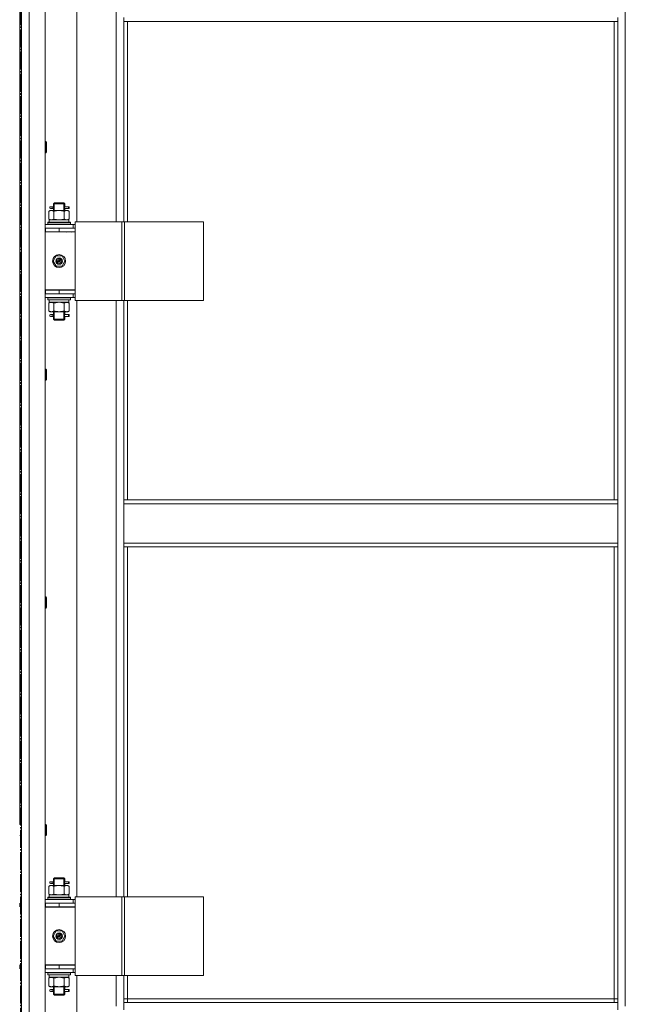
# Model space of a CAD drawing. Units: millimetres. Extents: x 0 to 45569, y -11 to 31500.
# Drawn here: x 5392 to 6038, y 21451 to 22502 of the extents above; entities that cross this region are included whole.
import ezdxf

# ---------------------------------------------------------------- set-up
doc = ezdxf.new("R2010")
doc.units = ezdxf.units.MM
doc.linetypes.add('K5LT_AXLED', pattern=[23.716667, 19.216667, -1.5, 1.5, -1.5])
doc.linetypes.add('K5LT_THIN', pattern=[0])
for name, color, linetype, true_color in [('OSI', 2, 'Continuous', 0xffff00), ('R', 1, 'Continuous', 0xff0000), ('WELDING', 7, 'Continuous', 0xffffff)]:
    doc.layers.add(name, color=color, linetype=linetype, true_color=true_color)

msp = doc.modelspace()

# ---------------------------------------------------------------- linework, layer by layer
at = {"layer": 'OSI', "color": 30, "linetype": 'K5LT_AXLED', "lineweight": 13, "true_color": 0xff8000}
msp.add_line((5393.2, 23724.5), (5393.2, 18718.5), dxfattribs=at)
at = {"layer": 'R', "color": 7, "linetype": 'K5LT_THIN', "lineweight": 13}
for p, q in [((5394.2, 21348.3), (5394.2, 23140.3)), ((5402.2, 23140.3), (5402.2, 21348.3)), ((5419.2, 23140.3), (5419.2, 21348.3)), ((6038.2, 23039.3), (6038.2, 21449.3)), ((5453.2, 22922.1), (5453.2, 22286.1)), ((5495.2, 22286.1), (5495.2, 22922.1)), ((5392.2, 22544.3), (5392.2, 21744.3)), ((5394.2, 22544.3), (5394.2, 21744.3)), ((5503.2, 22499.8), (5503.2, 22503.8)), ((6030.2, 22499.8), (5503.2, 22499.8)), ((5503.2, 22499.8), (5503.2, 22286.1)), ((5507.2, 22499.8), (5507.2, 22286.1)), ((6026.2, 21989.3), (6026.2, 22499.8)), ((6030.2, 22499.8), (6030.2, 22503.8)), ((6030.2, 21989.3), (6030.2, 22499.8)), ((5419.2, 22371.7), (5420.1, 22371.7)), ((5420.1, 22371.7), (5420.7, 22370.7)), ((5420.1, 22371.7), (5420.1, 22359.7)), ((5420.7, 22370.7), (5420.7, 22360.7)), ((5420.1, 22359.7), (5420.7, 22360.7)), ((5419.2, 22359.7), (5420.1, 22359.7)), ((5423.2, 22297.2), (5424.7, 22298.1)), ((5423.2, 22297.2), (5423.2, 22288.9)), ((5424.7, 22298.1), (5425.9, 22298.1)), ((5426.5, 22302.1), (5425.2, 22302.1)), ((5426.5, 22300.1), (5425.2, 22300.1)), ((5425.9, 22298.1), (5434.2, 22298.1)), ((5428.3, 22302.1), (5426.5, 22302.1)), ((5428.3, 22300.1), (5426.5, 22300.1)), ((5428.2, 22305.1), (5429.2, 22306.1)), ((5434.2, 22305.1), (5428.2, 22305.1)), ((5428.2, 22305.1), (5428.2, 22302.6)), ((5428.2, 22299.6), (5428.2, 22298.1)), ((5428.7, 22297.2), (5428.7, 22288.9)), ((5429.1, 22305.1), (5429.1, 22306)), ((5429.1, 22305.1), (5429.1, 22298.1)), ((5434.2, 22306.1), (5429.2, 22306.1)), ((5439.2, 22306.1), (5434.2, 22306.1)), ((5440.2, 22305.1), (5434.2, 22305.1)), ((5434.2, 22298.1), (5442.4, 22298.1)), ((5440.2, 22305.1), (5439.2, 22306.1)), ((5439.2, 22305.1), (5439.2, 22306)), ((5439.2, 22305.1), (5439.2, 22298.1)), ((5439.7, 22297.2), (5439.7, 22288.9)), ((5444.2, 22302.1), (5440.1, 22302.1)), ((5440.1, 22302.1), (5442, 22302.1)), ((5440.1, 22300.1), (5442, 22300.1)), ((5444.2, 22300.1), (5440.1, 22300.1)), ((5440.2, 22305.1), (5440.2, 22302.6)), ((5440.2, 22299.6), (5440.2, 22298.1)), ((5442.4, 22298.1), (5443.7, 22298.1)), ((5445.1, 22297.2), (5443.7, 22298.1)), ((5444.2, 22302.1), (5445, 22302.1)), ((5444.2, 22300.1), (5444.2, 22302.1)), ((5444.2, 22300.1), (5445, 22300.1)), ((5445, 22302.1), (5445, 22300.1)), ((5445.1, 22297.2), (5445.1, 22288.9)), ((5423.2, 22288.9), (5424.7, 22288.1)), ((5423.7, 22288.1), (5444.4, 22288.1)), ((5423.7, 22285.6), (5423.7, 22288.1)), ((5445.1, 22288.9), (5443.7, 22288.1)), ((5444.6, 22288.1), (5444.4, 22288.1)), ((5444.6, 22288.1), (5444.5, 22286.7)), ((5419.2, 22283.1), (5449.2, 22283.1)), ((5419.2, 22279.3), (5419.7, 22279.3)), ((5419.7, 22275.3), (5419.7, 22279.3)), ((5419.7, 22279.3), (5434.2, 22279.3)), ((5422.2, 22285.3), (5422.3, 22285.6)), ((5422.2, 22283.4), (5422.2, 22285.3)), ((5422.2, 22285.3), (5446.2, 22285.3)), ((5422.2, 22283.4), (5422.3, 22283.1)), ((5422.2, 22283.4), (5446.2, 22283.4)), ((5422.3, 22285.6), (5446, 22285.6)), ((5434.2, 22279.3), (5451.2, 22279.3)), ((5434.2, 22275.3), (5434.2, 22279.3)), ((5446.2, 22285.3), (5446, 22285.6)), ((5446.2, 22283.4), (5446, 22283.1)), ((5446.2, 22283.4), (5446.2, 22285.3)), ((5451.2, 22283.1), (5449.2, 22283.1)), ((5449.2, 22279.3), (5449.2, 22283.1)), ((5451.2, 22286.1), (5451.2, 22202.1)), ((5501.2, 22286.1), (5451.2, 22286.1)), ((5451.2, 22275.3), (5451.2, 22279.3)), ((5451.2, 22279.1), (5451.2, 22279.1)), ((5501.2, 22286.1), (5501.2, 22202.1)), ((5503.8, 22286.1), (5501.2, 22286.1)), ((5588.1, 22286.1), (5503.8, 22286.1)), ((5503.8, 22286.1), (5503.8, 22202.1)), ((5588.1, 22286.1), (5588.1, 22202.1)), ((5419.2, 22275.3), (5419.7, 22275.3)), ((5419.2, 22275.1), (5451.2, 22275.1)), ((5419.7, 22275.3), (5434.2, 22275.3)), ((5428.2, 22275.3), (5428.2, 22275.1)), ((5434.2, 22275.3), (5451.2, 22275.3)), ((5440.2, 22275.3), (5440.2, 22275.1)), ((5451.2, 22213.1), (5451.2, 22275.1)), ((5427.8, 22244.1), (5431, 22249.6)), ((5431, 22249.6), (5437.4, 22249.6)), ((5437.4, 22249.6), (5440.5, 22244.1)), ((5431, 22238.6), (5427.8, 22244.1)), ((5437.4, 22238.6), (5431, 22238.6)), ((5434.2, 22244.1), (5433.3, 22244.1)), ((5434.2, 22244.1), (5435.1, 22244.1)), ((5440.5, 22244.1), (5437.4, 22238.6)), ((5419.7, 22213.3), (5419.2, 22213.3)), ((5419.7, 22213.3), (5419.7, 22209.3)), ((5434.2, 22213.3), (5419.7, 22213.3)), ((5419.7, 22213.1), (5451.2, 22213.1)), ((5434.2, 22213.3), (5434.2, 22209.3)), ((5451.2, 22213.3), (5434.2, 22213.3)), ((5451.2, 22213.3), (5451.2, 22209.3)), ((5419.7, 22209.3), (5419.2, 22209.3)), ((5449.2, 22209.1), (5419.2, 22209.1)), ((5449.2, 22205.1), (5419.2, 22205.1)), ((5434.2, 22209.3), (5419.7, 22209.3)), ((5422.2, 22204.8), (5422.3, 22205.1)), ((5422.2, 22202.9), (5422.2, 22204.8)), ((5422.2, 22204.8), (5446.2, 22204.8)), ((5422.2, 22202.9), (5422.3, 22202.6)), ((5422.2, 22202.9), (5446.2, 22202.9)), ((5422.3, 22202.6), (5446, 22202.6)), ((5423.7, 22202.6), (5423.7, 22200.1)), ((5428.2, 22209.3), (5428.2, 22209.1)), ((5429.1, 22209.3), (5429.1, 22209.1)), ((5451.2, 22209.3), (5434.2, 22209.3)), ((5439.2, 22209.3), (5439.2, 22209.1)), ((5440.2, 22209.3), (5440.2, 22209.1)), ((5444.5, 22201.4), (5444.6, 22202.6)), ((5446.2, 22204.8), (5446, 22205.1)), ((5446.2, 22202.9), (5446, 22202.6)), ((5446.2, 22202.9), (5446.2, 22204.8)), ((5449.2, 22209.1), (5451.2, 22209.1)), ((5449.2, 22209.1), (5449.2, 22205.1)), ((5449.2, 22205.1), (5451.2, 22205.1)), ((5423.2, 22199.2), (5424.7, 22200.1)), ((5423.2, 22190.9), (5423.2, 22199.2)), ((5444.6, 22200.1), (5423.7, 22200.1)), ((5428.7, 22190.9), (5428.7, 22199.2)), ((5439.7, 22190.9), (5439.7, 22199.2)), ((5445.1, 22199.2), (5443.7, 22200.1)), ((5445.1, 22190.9), (5445.1, 22199.2)), ((5501.2, 22202.1), (5451.2, 22202.1)), ((5453.2, 22202.1), (5453.2, 21566.1)), ((5495.2, 21566.1), (5495.2, 22202.1)), ((5503.8, 22202.1), (5501.2, 22202.1)), ((5503.2, 22202.1), (5503.2, 21989.3)), ((5588.1, 22202.1), (5503.8, 22202.1)), ((5507.2, 22202.1), (5507.2, 21989.3)), ((5423.2, 22190.9), (5424.7, 22190.1)), ((5425.9, 22190.1), (5424.7, 22190.1)), ((5426.5, 22187.1), (5425.2, 22187.1)), ((5426.5, 22185.1), (5425.2, 22185.1)), ((5434.2, 22190.1), (5425.9, 22190.1)), ((5428.3, 22187.1), (5426.5, 22187.1)), ((5428.3, 22185.1), (5426.5, 22185.1)), ((5428.2, 22190.1), (5428.2, 22187.6)), ((5428.2, 22184.6), (5428.2, 22182.1)), ((5428.2, 22182.1), (5429.2, 22181.1)), ((5434.2, 22182.1), (5428.2, 22182.1)), ((5429.1, 22190.1), (5429.1, 22182.1)), ((5429.1, 22182.1), (5429.1, 22181.1)), ((5442.4, 22190.1), (5434.2, 22190.1)), ((5440.2, 22182.1), (5434.2, 22182.1)), ((5439.2, 22190.1), (5439.2, 22182.1)), ((5440.2, 22182.1), (5439.2, 22181.1)), ((5439.2, 22182.1), (5439.2, 22181.1)), ((5444.2, 22187.1), (5440.1, 22187.1)), ((5440.1, 22187.1), (5442, 22187.1)), ((5440.1, 22185.1), (5442, 22185.1)), ((5444.2, 22185.1), (5440.1, 22185.1)), ((5440.2, 22190.1), (5440.2, 22187.6)), ((5440.2, 22184.6), (5440.2, 22182.1)), ((5443.7, 22190.1), (5442.4, 22190.1)), ((5445.1, 22190.9), (5443.7, 22190.1)), ((5444.2, 22187.1), (5445, 22187.1)), ((5444.2, 22185.1), (5444.2, 22187.1)), ((5444.2, 22185.1), (5445, 22185.1)), ((5445, 22187.1), (5445, 22185.1)), ((5434.2, 22181.1), (5429.2, 22181.1)), ((5439.2, 22181.1), (5434.2, 22181.1)), ((5419.2, 22128.9), (5420.1, 22128.9)), ((5420.1, 22128.9), (5420.7, 22127.9)), ((5420.1, 22128.9), (5420.1, 22116.9)), ((5420.7, 22127.9), (5420.7, 22117.9)), ((5419.2, 22116.9), (5420.1, 22116.9)), ((5420.1, 22116.9), (5420.7, 22117.9)), ((6030.2, 21989.3), (5503.2, 21989.3)), ((5503.2, 21985.3), (5503.2, 21989.3)), ((6030.2, 21985.3), (5503.2, 21985.3)), ((5503.2, 21943.3), (5503.2, 21985.3)), ((6030.2, 21985.3), (6030.2, 21989.3)), ((6030.2, 21985.3), (6030.2, 21943.3)), ((6030.2, 21943.3), (5503.2, 21943.3)), ((5503.2, 21939.3), (5503.2, 21943.3)), ((6030.2, 21939.3), (6030.2, 21943.3)), ((6030.2, 21939.3), (5503.2, 21939.3)), ((5503.2, 21939.3), (5503.2, 21566.1)), ((5507.2, 21939.3), (5507.2, 21566.1)), ((6026.2, 21457.3), (6026.2, 21939.3)), ((6030.2, 21453.3), (6030.2, 21939.3)), ((5419.2, 21886), (5420.1, 21886)), ((5420.1, 21886), (5420.7, 21885)), ((5420.1, 21886), (5420.1, 21874)), ((5420.7, 21885), (5420.7, 21875)), ((5419.2, 21874), (5420.1, 21874)), ((5420.1, 21874), (5420.7, 21875)), ((5392.2, 21744.3), (5394.2, 21744.3)), ((5392.2, 21643.2), (5392.2, 21744.3)), ((5394.2, 21643.2), (5394.2, 21744.3)), ((5392.2, 21643.2), (5394.2, 21643.2)), ((5419.2, 21643.2), (5420.1, 21643.2)), ((5420.1, 21643.2), (5420.7, 21642.2)), ((5420.1, 21643.2), (5420.1, 21631.2)), ((5420.7, 21642.2), (5420.7, 21632.2)), ((5392.2, 21631.2), (5394.2, 21631.2)), ((5394.2, 21559.3), (5394.2, 21631.2)), ((5419.2, 21631.2), (5420.1, 21631.2)), ((5420.1, 21631.2), (5420.7, 21632.2)), ((5428.2, 21585.1), (5429.2, 21586.1)), ((5434.2, 21585.1), (5428.2, 21585.1)), ((5428.2, 21585.1), (5428.2, 21582.6)), ((5429.1, 21585.1), (5429.1, 21586)), ((5429.1, 21585.1), (5429.1, 21578.1)), ((5434.2, 21586.1), (5429.2, 21586.1)), ((5439.2, 21586.1), (5434.2, 21586.1)), ((5440.2, 21585.1), (5434.2, 21585.1)), ((5440.2, 21585.1), (5439.2, 21586.1)), ((5439.2, 21585.1), (5439.2, 21586)), ((5439.2, 21585.1), (5439.2, 21578.1)), ((5440.2, 21585.1), (5440.2, 21582.6)), ((5423.2, 21577.2), (5424.7, 21578.1)), ((5423.2, 21577.2), (5423.2, 21568.9)), ((5424.7, 21578.1), (5425.9, 21578.1)), ((5426.5, 21582.1), (5425.2, 21582.1)), ((5426.5, 21580.1), (5425.2, 21580.1)), ((5425.9, 21578.1), (5434.2, 21578.1)), ((5428.3, 21582.1), (5426.5, 21582.1)), ((5428.3, 21580.1), (5426.5, 21580.1)), ((5428.2, 21579.6), (5428.2, 21578.1)), ((5428.7, 21577.2), (5428.7, 21568.9)), ((5434.2, 21578.1), (5442.4, 21578.1)), ((5439.7, 21577.2), (5439.7, 21568.9)), ((5444.2, 21582.1), (5440.1, 21582.1)), ((5440.1, 21582.1), (5442, 21582.1)), ((5440.1, 21580.1), (5442, 21580.1)), ((5444.2, 21580.1), (5440.1, 21580.1)), ((5440.2, 21579.6), (5440.2, 21578.1)), ((5442.4, 21578.1), (5443.7, 21578.1)), ((5445.1, 21577.2), (5443.7, 21578.1)), ((5444.2, 21582.1), (5445, 21582.1)), ((5444.2, 21580.1), (5444.2, 21582.1)), ((5444.2, 21580.1), (5445, 21580.1)), ((5445, 21582.1), (5445, 21580.1)), ((5445.1, 21577.2), (5445.1, 21568.9)), ((5419.2, 21563.1), (5449.2, 21563.1)), ((5422.2, 21565.3), (5422.3, 21565.6)), ((5422.2, 21563.4), (5422.2, 21565.3)), ((5422.2, 21565.3), (5446.2, 21565.3)), ((5422.2, 21563.4), (5422.3, 21563.1)), ((5422.2, 21563.4), (5446.2, 21563.4)), ((5422.3, 21565.6), (5446, 21565.6)), ((5423.2, 21568.9), (5424.7, 21568.1)), ((5423.7, 21568.1), (5444.4, 21568.1)), ((5423.7, 21565.6), (5423.7, 21568.1)), ((5445.1, 21568.9), (5443.7, 21568.1)), ((5444.6, 21568.1), (5444.4, 21568.1)), ((5444.6, 21568.1), (5444.5, 21566.7)), ((5446.2, 21565.3), (5446, 21565.6)), ((5446.2, 21563.4), (5446, 21563.1)), ((5446.2, 21563.4), (5446.2, 21565.3)), ((5451.2, 21563.1), (5449.2, 21563.1)), ((5449.2, 21559.3), (5449.2, 21563.1)), ((5451.2, 21566.1), (5451.2, 21482.1)), ((5501.2, 21566.1), (5451.2, 21566.1)), ((5501.2, 21566.1), (5501.2, 21482.1)), ((5503.8, 21566.1), (5501.2, 21566.1)), ((5588.1, 21566.1), (5503.8, 21566.1)), ((5503.8, 21566.1), (5503.8, 21482.1)), ((5588.1, 21566.1), (5588.1, 21482.1)), ((5392.2, 21559.3), (5392.2, 21555.3)), ((5394.2, 21555.3), (5394.2, 21559.3)), ((5394.2, 21493.3), (5394.2, 21555.3)), ((5419.2, 21559.3), (5419.7, 21559.3)), ((5419.2, 21555.3), (5419.7, 21555.3)), ((5419.2, 21555.1), (5451.2, 21555.1)), ((5419.7, 21555.3), (5419.7, 21559.3)), ((5419.7, 21559.3), (5434.2, 21559.3)), ((5419.7, 21555.3), (5434.2, 21555.3)), ((5428.2, 21555.3), (5428.2, 21555.1)), ((5434.2, 21559.3), (5451.2, 21559.3)), ((5434.2, 21555.3), (5434.2, 21559.3)), ((5434.2, 21555.3), (5451.2, 21555.3)), ((5440.2, 21555.3), (5440.2, 21555.1)), ((5451.2, 21555.3), (5451.2, 21559.3)), ((5451.2, 21559.1), (5451.2, 21559.1)), ((5451.2, 21493.1), (5451.2, 21555.1)), ((5427.8, 21524.1), (5431, 21529.6)), ((5431, 21518.6), (5427.8, 21524.1)), ((5431, 21529.6), (5437.4, 21529.6)), ((5434.2, 21524.1), (5433.3, 21524.1)), ((5434.2, 21524.1), (5435.1, 21524.1)), ((5437.4, 21529.6), (5440.5, 21524.1)), ((5440.5, 21524.1), (5437.4, 21518.6)), ((5437.4, 21518.6), (5431, 21518.6)), ((5392.2, 21493.3), (5392.2, 21489.3)), ((5394.2, 21489.3), (5394.2, 21493.3)), ((5394.2, 21464.3), (5394.2, 21489.3)), ((5419.7, 21493.3), (5419.2, 21493.3)), ((5419.7, 21489.3), (5419.2, 21489.3)), ((5449.2, 21489.1), (5419.2, 21489.1)), ((5419.7, 21493.3), (5419.7, 21489.3)), ((5434.2, 21493.3), (5419.7, 21493.3)), ((5419.7, 21493.1), (5451.2, 21493.1)), ((5434.2, 21489.3), (5419.7, 21489.3)), ((5428.2, 21489.3), (5428.2, 21489.1)), ((5429.1, 21489.3), (5429.1, 21489.1)), ((5434.2, 21493.3), (5434.2, 21489.3)), ((5451.2, 21493.3), (5434.2, 21493.3)), ((5451.2, 21489.3), (5434.2, 21489.3)), ((5439.2, 21489.3), (5439.2, 21489.1)), ((5440.2, 21489.3), (5440.2, 21489.1)), ((5449.2, 21489.1), (5451.2, 21489.1)), ((5449.2, 21489.1), (5449.2, 21485.1)), ((5451.2, 21493.3), (5451.2, 21489.3)), ((5449.2, 21485.1), (5419.2, 21485.1)), ((5422.2, 21484.8), (5422.3, 21485.1)), ((5422.2, 21482.9), (5422.2, 21484.8)), ((5422.2, 21484.8), (5446.2, 21484.8)), ((5422.2, 21482.9), (5422.3, 21482.6)), ((5422.2, 21482.9), (5446.2, 21482.9)), ((5422.3, 21482.6), (5446, 21482.6)), ((5423.2, 21479.2), (5424.7, 21480.1)), ((5423.2, 21470.9), (5423.2, 21479.2)), ((5423.7, 21482.6), (5423.7, 21480.1)), ((5444.6, 21480.1), (5423.7, 21480.1)), ((5428.7, 21470.9), (5428.7, 21479.2)), ((5439.7, 21470.9), (5439.7, 21479.2)), ((5445.1, 21479.2), (5443.7, 21480.1)), ((5444.5, 21481.4), (5444.6, 21482.6)), ((5445.1, 21470.9), (5445.1, 21479.2)), ((5446.2, 21484.8), (5446, 21485.1)), ((5446.2, 21482.9), (5446, 21482.6)), ((5446.2, 21482.9), (5446.2, 21484.8)), ((5449.2, 21485.1), (5451.2, 21485.1)), ((5501.2, 21482.1), (5451.2, 21482.1)), ((5453.2, 21482.1), (5453.2, 21403.3)), ((5495.2, 21449.3), (5495.2, 21482.1)), ((5503.8, 21482.1), (5501.2, 21482.1)), ((5503.2, 21482.1), (5503.2, 21453.3)), ((5588.1, 21482.1), (5503.8, 21482.1)), ((5507.2, 21482.1), (5507.2, 21457.3)), ((5423.2, 21470.9), (5424.7, 21470.1)), ((5425.9, 21470.1), (5424.7, 21470.1)), ((5434.2, 21470.1), (5425.9, 21470.1)), ((5428.2, 21470.1), (5428.2, 21467.6)), ((5429.1, 21470.1), (5429.1, 21462.1)), ((5442.4, 21470.1), (5434.2, 21470.1)), ((5439.2, 21470.1), (5439.2, 21462.1)), ((5440.2, 21470.1), (5440.2, 21467.6)), ((5443.7, 21470.1), (5442.4, 21470.1)), ((5445.1, 21470.9), (5443.7, 21470.1)), ((5394.2, 21464.3), (5394.2, 21460.3)), ((5394.2, 21460.3), (5394.2, 21400.3)), ((5426.5, 21467.1), (5425.2, 21467.1)), ((5426.5, 21465.1), (5425.2, 21465.1)), ((5428.3, 21467.1), (5426.5, 21467.1)), ((5428.3, 21465.1), (5426.5, 21465.1)), ((5428.2, 21464.6), (5428.2, 21462.1)), ((5428.2, 21462.1), (5429.2, 21461.1)), ((5434.2, 21462.1), (5428.2, 21462.1)), ((5429.1, 21462.1), (5429.1, 21461.1)), ((5434.2, 21461.1), (5429.2, 21461.1)), ((5440.2, 21462.1), (5434.2, 21462.1)), ((5439.2, 21461.1), (5434.2, 21461.1)), ((5440.2, 21462.1), (5439.2, 21461.1)), ((5439.2, 21462.1), (5439.2, 21461.1)), ((5444.2, 21467.1), (5440.1, 21467.1)), ((5440.1, 21467.1), (5442, 21467.1)), ((5440.1, 21465.1), (5442, 21465.1)), ((5444.2, 21465.1), (5440.1, 21465.1)), ((5440.2, 21464.6), (5440.2, 21462.1)), ((5444.2, 21467.1), (5445, 21467.1)), ((5444.2, 21465.1), (5444.2, 21467.1)), ((5444.2, 21465.1), (5445, 21465.1)), ((5445, 21467.1), (5445, 21465.1)), ((5507.2, 21457.3), (5503.2, 21457.3)), ((5507.2, 21457.3), (6026.2, 21457.3)), ((5507.2, 21457.3), (5507.2, 21453.3)), ((6026.2, 21453.3), (6026.2, 21457.3)), ((6026.2, 21457.3), (6030.2, 21457.3)), ((5503.2, 21453.3), (5503.2, 21445.3)), ((5503.2, 21453.3), (6030.2, 21453.3)), ((6030.2, 21445.3), (6030.2, 21453.3))]:
    msp.add_line(p, q, dxfattribs=at)
for centre, radius in [((5434.2, 22244.1), 7), ((5434.2, 22244.1), 3.49), ((5434.2, 22244.1), 3.25), ((5434.2, 22244.1), 2.1), ((5434.2, 21524.1), 7), ((5434.2, 21524.1), 3.49), ((5434.2, 21524.1), 3.25), ((5434.2, 21524.1), 2.1)]:
    msp.add_circle(centre, radius, dxfattribs=at)
for centre, radius, start, end in [((5425.2, 22301.1), 1, 90, 270), ((5440.2, 22271.3), 4, 69.6359, 90), ((5440.2, 22271.3), 8, 27.9532, 30), ((5434.2, 22244.1), 3.19, 0, 180), ((5434.2, 22244.1), 0.9, 0, 180), ((5434.2, 22244.1), 3.19, 180, 0), ((5434.2, 22244.1), 0.9, 180, 0), ((5425.2, 22186.1), 1, 90, 270), ((5425.2, 21581.1), 1, 90, 270), ((5440.2, 21551.3), 4, 69.6359, 90), ((5440.2, 21551.3), 8, 27.9532, 30), ((5434.2, 21524.1), 3.19, 0, 180), ((5434.2, 21524.1), 3.19, 180, 0), ((5434.2, 21524.1), 0.9, 0, 180), ((5434.2, 21524.1), 0.9, 180, 0), ((5425.2, 21466.1), 1, 90, 270)]:
    msp.add_arc(centre, radius, start, end, dxfattribs=at)
for centre, major_axis, ratio, start_param, end_param in [((5426.5, 22301.1), (0, -1), 0.301552, 0, 3.141593), ((5434.2, 22283.1), (0, 22.5), 0.466308, -1.46277, -1.350168), ((5434.2, 22197.9), (0, -22.5), 0.466308, 1.667355, 1.779747), ((5426.5, 22186.1), (0, -1), 0.301552, 0, 3.141593), ((5426.5, 21581.1), (0, -1), 0.301552, 0, 3.141593), ((5434.2, 21563.1), (0, 22.5), 0.466308, -1.46277, -1.350168), ((5434.2, 21477.9), (0, -22.5), 0.466308, 1.667355, 1.779747), ((5426.5, 21466.1), (0, -1), 0.301552, 0, 3.141593)]:
    msp.add_ellipse(centre, major_axis=major_axis, ratio=ratio, start_param=start_param, end_param=end_param, dxfattribs=at)
at = {"layer": 'WELDING', "color": 7, "linetype": 'K5LT_THIN', "lineweight": 13}
for p, q in [((5428.4, 22301.1), (5428.2, 22302.5)), ((5428.2, 22302.5), (5428.3, 22302.2)), ((5428.2, 22299.6), (5428.3, 22300.6)), ((5428.3, 22300.1), (5428.2, 22299.6)), ((5428.3, 22302.2), (5428.3, 22302.1)), ((5428.3, 22300.6), (5428.4, 22301.1)), ((5440.2, 22302.5), (5440, 22301.6)), ((5440, 22301.6), (5440, 22301.1)), ((5440, 22301.1), (5440.2, 22299.6)), ((5440.1, 22302.1), (5440.2, 22302.5)), ((5440.1, 22299.9), (5440.1, 22300.1)), ((5440.2, 22299.6), (5440.1, 22299.9)), ((5428.7, 22288.9), (5434.2, 22288.1)), ((5434.2, 22288.1), (5439.6, 22288.9)), ((5439.6, 22288.9), (5439.7, 22288.9)), ((5428.8, 22199.2), (5428.7, 22199.2)), ((5434.2, 22200.1), (5428.8, 22199.2)), ((5439.7, 22199.2), (5434.2, 22200.1)), ((5428.4, 22186.1), (5428.2, 22187.5)), ((5428.2, 22187.5), (5428.3, 22187.2)), ((5428.2, 22184.6), (5428.3, 22185.6)), ((5428.3, 22185.1), (5428.2, 22184.6)), ((5428.3, 22187.2), (5428.3, 22187.1)), ((5428.3, 22185.6), (5428.4, 22186.1)), ((5440.2, 22187.5), (5440, 22186.6)), ((5440, 22186.6), (5440, 22186.1)), ((5440, 22186.1), (5440.2, 22184.6)), ((5440.1, 22187.1), (5440.2, 22187.5)), ((5440.1, 22184.9), (5440.1, 22185.1)), ((5440.2, 22184.6), (5440.1, 22184.9)), ((5428.4, 21581.1), (5428.2, 21582.5)), ((5428.2, 21582.5), (5428.3, 21582.2)), ((5428.2, 21579.6), (5428.3, 21580.6)), ((5428.3, 21580.1), (5428.2, 21579.6)), ((5428.3, 21582.2), (5428.3, 21582.1)), ((5428.3, 21580.6), (5428.4, 21581.1)), ((5440.2, 21582.5), (5440, 21581.6)), ((5440, 21581.6), (5440, 21581.1)), ((5440, 21581.1), (5440.2, 21579.6)), ((5440.1, 21582.1), (5440.2, 21582.5)), ((5440.1, 21579.9), (5440.1, 21580.1)), ((5440.2, 21579.6), (5440.1, 21579.9)), ((5428.7, 21568.9), (5434.2, 21568.1)), ((5434.2, 21568.1), (5439.6, 21568.9)), ((5439.6, 21568.9), (5439.7, 21568.9)), ((5428.8, 21479.2), (5428.7, 21479.2)), ((5434.2, 21480.1), (5428.8, 21479.2)), ((5439.7, 21479.2), (5434.2, 21480.1)), ((5428.4, 21466.1), (5428.2, 21467.5)), ((5428.2, 21467.5), (5428.3, 21467.2)), ((5428.3, 21467.2), (5428.3, 21467.1)), ((5440.2, 21467.5), (5440, 21466.6)), ((5440.1, 21467.1), (5440.2, 21467.5)), ((5428.2, 21464.6), (5428.3, 21465.6)), ((5428.3, 21465.1), (5428.2, 21464.6)), ((5428.3, 21465.6), (5428.4, 21466.1)), ((5440, 21466.6), (5440, 21466.1)), ((5440, 21466.1), (5440.2, 21464.6)), ((5440.1, 21464.9), (5440.1, 21465.1)), ((5440.2, 21464.6), (5440.1, 21464.9))]:
    msp.add_line(p, q, dxfattribs=at)
for points, knots in [([(5425.9, 22298.1), (5425.8, 22298.1), (5425.6, 22298), (5425.2, 22298), (5424.8, 22297.9), (5424.4, 22297.8), (5423.8, 22297.6), (5423.4, 22297.3), (5423.2, 22297.2)], [0, 0, 0, 0, 1.192024, 2.404251, 3.60809, 4.765234, 6.955738, 9, 9, 9, 9]), ([(5428.7, 22297.2), (5428.4, 22297.4), (5428, 22297.6), (5427.4, 22297.8), (5427, 22297.9), (5426.7, 22298), (5426.3, 22298), (5426.1, 22298.1), (5425.9, 22298.1)], [0, 0, 0, 0, 2.905563, 4.375924, 5.511195, 6.679161, 7.850161, 9, 9, 9, 9]), ([(5434.2, 22298.1), (5433.9, 22298.1), (5433.4, 22298), (5432.7, 22298), (5432, 22297.9), (5431, 22297.8), (5429.9, 22297.6), (5429.1, 22297.3), (5428.7, 22297.2)], [0, 0, 0, 0, 1.192024, 2.404251, 3.60809, 4.765234, 6.955738, 9, 9, 9, 9]), ([(5439.7, 22297.2), (5439.1, 22297.4), (5438.2, 22297.6), (5437.1, 22297.8), (5436.3, 22297.9), (5435.6, 22298), (5434.9, 22298), (5434.4, 22298.1), (5434.2, 22298.1)], [0, 0, 0, 0, 2.905563, 4.375924, 5.511195, 6.679161, 7.850161, 9, 9, 9, 9]), ([(5442.4, 22298.1), (5442.3, 22298.1), (5442, 22298), (5441.7, 22298), (5441.3, 22297.9), (5440.8, 22297.8), (5440.3, 22297.6), (5439.9, 22297.3), (5439.7, 22297.2)], [0, 0, 0, 0, 1.192024, 2.404251, 3.60809, 4.765234, 6.955738, 9, 9, 9, 9]), ([(5445.1, 22297.2), (5444.9, 22297.4), (5444.4, 22297.6), (5443.9, 22297.8), (5443.5, 22297.9), (5443.1, 22298), (5442.8, 22298), (5442.5, 22298.1), (5442.4, 22298.1)], [0, 0, 0, 0, 2.905563, 4.375924, 5.511195, 6.679161, 7.850161, 9, 9, 9, 9]), ([(5423.2, 22288.9), (5423.5, 22288.7), (5424, 22288.5), (5424.6, 22288.3), (5424.9, 22288.2), (5425.2, 22288.1), (5425.5, 22288.1), (5425.8, 22288.1), (5426.1, 22288.1), (5426.4, 22288.1), (5426.8, 22288.1), (5427.2, 22288.2), (5427.8, 22288.5), (5428.4, 22288.7), (5428.7, 22288.9)], [0, 0, 0, 0, 2.72415, 3.912285, 4.716446, 5.530362, 6.353984, 7.180289, 7.997717, 8.810544, 9.605533, 10.761675, 12.184093, 15, 15, 15, 15]), ([(5439.7, 22288.9), (5439.9, 22288.8), (5440.3, 22288.5), (5440.9, 22288.3), (5441.4, 22288.2), (5441.9, 22288.1), (5442.2, 22288.1), (5442.4, 22288.1)], [0, 0, 0, 0, 2.217775, 3.830428, 5.353122, 6.582558, 8, 8, 8, 8]), ([(5442.4, 22288.1), (5442.6, 22288.1), (5442.8, 22288.1), (5443.2, 22288.1), (5443.5, 22288.2), (5443.9, 22288.3), (5444.4, 22288.5), (5444.9, 22288.8), (5445.1, 22288.9)], [0, 0, 0, 0, 1.548206, 2.616755, 3.724998, 4.291764, 6.613357, 9, 9, 9, 9]), ([(5428.7, 22199.2), (5428.4, 22199.4), (5427.9, 22199.6), (5427.3, 22199.8), (5427, 22199.9), (5426.7, 22200), (5426.4, 22200), (5426.1, 22200.1), (5425.8, 22200.1), (5425.5, 22200), (5425.1, 22200), (5424.7, 22199.9), (5424.1, 22199.7), (5423.5, 22199.4), (5423.2, 22199.2)], [0, 0, 0, 0, 2.72415, 3.912285, 4.716446, 5.530362, 6.353984, 7.180289, 7.997717, 8.810544, 9.605533, 10.761675, 12.184093, 15, 15, 15, 15]), ([(5445.1, 22199.2), (5444.8, 22199.4), (5444.4, 22199.6), (5443.8, 22199.8), (5443.4, 22199.9), (5443.1, 22200), (5442.8, 22200), (5442.5, 22200.1), (5442.2, 22200.1), (5441.9, 22200), (5441.6, 22200), (5441.2, 22199.9), (5440.5, 22199.7), (5440, 22199.4), (5439.7, 22199.2)], [0, 0, 0, 0, 2.72415, 3.912285, 4.716446, 5.530362, 6.353984, 7.180289, 7.997717, 8.810544, 9.605533, 10.761675, 12.184093, 15, 15, 15, 15]), ([(5423.2, 22190.9), (5423.5, 22190.7), (5423.9, 22190.5), (5424.5, 22190.3), (5424.9, 22190.2), (5425.2, 22190.1), (5425.6, 22190.1), (5425.8, 22190.1), (5425.9, 22190.1)], [0, 0, 0, 0, 2.905563, 4.375924, 5.511195, 6.679161, 7.850161, 9, 9, 9, 9]), ([(5425.9, 22190.1), (5426.1, 22190.1), (5426.3, 22190.1), (5426.7, 22190.1), (5427.1, 22190.2), (5427.5, 22190.3), (5428.1, 22190.6), (5428.5, 22190.8), (5428.7, 22190.9)], [0, 0, 0, 0, 1.192024, 2.404251, 3.60809, 4.765234, 6.955738, 9, 9, 9, 9]), ([(5428.7, 22190.9), (5429.2, 22190.8), (5430, 22190.5), (5431.1, 22190.3), (5432, 22190.2), (5432.8, 22190.1), (5433.6, 22190.1), (5434, 22190.1), (5434.2, 22190.1)], [0, 0, 0, 0, 2.494996, 4.309231, 5.453284, 6.859164, 8.206766, 9, 9, 9, 9]), ([(5434.2, 22190.1), (5434.5, 22190.1), (5435, 22190.1), (5435.8, 22190.1), (5436.4, 22190.2), (5437.2, 22190.3), (5438.2, 22190.5), (5439.2, 22190.8), (5439.7, 22190.9)], [0, 0, 0, 0, 1.548206, 2.616755, 3.724998, 4.291764, 6.613357, 9, 9, 9, 9]), ([(5439.7, 22190.9), (5439.9, 22190.7), (5440.4, 22190.5), (5440.9, 22190.3), (5441.3, 22190.2), (5441.7, 22190.1), (5442, 22190.1), (5442.3, 22190.1), (5442.4, 22190.1)], [0, 0, 0, 0, 2.905563, 4.375924, 5.511195, 6.679161, 7.850161, 9, 9, 9, 9]), ([(5442.4, 22190.1), (5442.5, 22190.1), (5442.8, 22190.1), (5443.1, 22190.1), (5443.5, 22190.2), (5444, 22190.3), (5444.5, 22190.6), (5444.9, 22190.8), (5445.1, 22190.9)], [0, 0, 0, 0, 1.192024, 2.404251, 3.60809, 4.765234, 6.955738, 9, 9, 9, 9]), ([(5425.9, 21578.1), (5425.8, 21578.1), (5425.6, 21578), (5425.2, 21578), (5424.8, 21577.9), (5424.4, 21577.8), (5423.8, 21577.6), (5423.4, 21577.3), (5423.2, 21577.2)], [0, 0, 0, 0, 1.192024, 2.404251, 3.60809, 4.765234, 6.955738, 9, 9, 9, 9]), ([(5428.7, 21577.2), (5428.4, 21577.4), (5428, 21577.6), (5427.4, 21577.8), (5427, 21577.9), (5426.7, 21578), (5426.3, 21578), (5426.1, 21578.1), (5425.9, 21578.1)], [0, 0, 0, 0, 2.905563, 4.375924, 5.511195, 6.679161, 7.850161, 9, 9, 9, 9]), ([(5434.2, 21578.1), (5433.9, 21578.1), (5433.4, 21578), (5432.7, 21578), (5432, 21577.9), (5431, 21577.8), (5429.9, 21577.6), (5429.1, 21577.3), (5428.7, 21577.2)], [0, 0, 0, 0, 1.192024, 2.404251, 3.60809, 4.765234, 6.955738, 9, 9, 9, 9]), ([(5439.7, 21577.2), (5439.1, 21577.4), (5438.2, 21577.6), (5437.1, 21577.8), (5436.3, 21577.9), (5435.6, 21578), (5434.9, 21578), (5434.4, 21578.1), (5434.2, 21578.1)], [0, 0, 0, 0, 2.905563, 4.375924, 5.511195, 6.679161, 7.850161, 9, 9, 9, 9]), ([(5442.4, 21578.1), (5442.3, 21578.1), (5442, 21578), (5441.7, 21578), (5441.3, 21577.9), (5440.8, 21577.8), (5440.3, 21577.6), (5439.9, 21577.3), (5439.7, 21577.2)], [0, 0, 0, 0, 1.192024, 2.404251, 3.60809, 4.765234, 6.955738, 9, 9, 9, 9]), ([(5445.1, 21577.2), (5444.9, 21577.4), (5444.4, 21577.6), (5443.9, 21577.8), (5443.5, 21577.9), (5443.1, 21578), (5442.8, 21578), (5442.5, 21578.1), (5442.4, 21578.1)], [0, 0, 0, 0, 2.905563, 4.375924, 5.511195, 6.679161, 7.850161, 9, 9, 9, 9]), ([(5423.2, 21568.9), (5423.5, 21568.7), (5424, 21568.5), (5424.6, 21568.3), (5424.9, 21568.2), (5425.2, 21568.1), (5425.5, 21568.1), (5425.8, 21568.1), (5426.1, 21568.1), (5426.4, 21568.1), (5426.8, 21568.1), (5427.2, 21568.2), (5427.8, 21568.5), (5428.4, 21568.7), (5428.7, 21568.9)], [0, 0, 0, 0, 2.72415, 3.912285, 4.716446, 5.530362, 6.353984, 7.180289, 7.997717, 8.810544, 9.605533, 10.761675, 12.184093, 15, 15, 15, 15]), ([(5439.7, 21568.9), (5439.9, 21568.8), (5440.3, 21568.5), (5440.9, 21568.3), (5441.4, 21568.2), (5441.9, 21568.1), (5442.2, 21568.1), (5442.4, 21568.1)], [0, 0, 0, 0, 2.217775, 3.830428, 5.353122, 6.582558, 8, 8, 8, 8]), ([(5442.4, 21568.1), (5442.6, 21568.1), (5442.8, 21568.1), (5443.2, 21568.1), (5443.5, 21568.2), (5443.9, 21568.3), (5444.4, 21568.5), (5444.9, 21568.8), (5445.1, 21568.9)], [0, 0, 0, 0, 1.548206, 2.616755, 3.724998, 4.291764, 6.613357, 9, 9, 9, 9]), ([(5428.7, 21479.2), (5428.4, 21479.4), (5427.9, 21479.6), (5427.3, 21479.8), (5427, 21479.9), (5426.7, 21480), (5426.4, 21480), (5426.1, 21480.1), (5425.8, 21480.1), (5425.5, 21480), (5425.1, 21480), (5424.7, 21479.9), (5424.1, 21479.7), (5423.5, 21479.4), (5423.2, 21479.2)], [0, 0, 0, 0, 2.72415, 3.912285, 4.716446, 5.530362, 6.353984, 7.180289, 7.997717, 8.810544, 9.605533, 10.761675, 12.184093, 15, 15, 15, 15]), ([(5445.1, 21479.2), (5444.8, 21479.4), (5444.4, 21479.6), (5443.8, 21479.8), (5443.4, 21479.9), (5443.1, 21480), (5442.8, 21480), (5442.5, 21480.1), (5442.2, 21480.1), (5441.9, 21480), (5441.6, 21480), (5441.2, 21479.9), (5440.5, 21479.7), (5440, 21479.4), (5439.7, 21479.2)], [0, 0, 0, 0, 2.72415, 3.912285, 4.716446, 5.530362, 6.353984, 7.180289, 7.997717, 8.810544, 9.605533, 10.761675, 12.184093, 15, 15, 15, 15]), ([(5423.2, 21470.9), (5423.5, 21470.7), (5423.9, 21470.5), (5424.5, 21470.3), (5424.9, 21470.2), (5425.2, 21470.1), (5425.6, 21470.1), (5425.8, 21470.1), (5425.9, 21470.1)], [0, 0, 0, 0, 2.905563, 4.375924, 5.511195, 6.679161, 7.850161, 9, 9, 9, 9]), ([(5425.9, 21470.1), (5426.1, 21470.1), (5426.3, 21470.1), (5426.7, 21470.1), (5427.1, 21470.2), (5427.5, 21470.3), (5428.1, 21470.6), (5428.5, 21470.8), (5428.7, 21470.9)], [0, 0, 0, 0, 1.192024, 2.404251, 3.60809, 4.765234, 6.955738, 9, 9, 9, 9]), ([(5428.7, 21470.9), (5429.2, 21470.8), (5430, 21470.5), (5431.1, 21470.3), (5432, 21470.2), (5432.8, 21470.1), (5433.6, 21470.1), (5434, 21470.1), (5434.2, 21470.1)], [0, 0, 0, 0, 2.494996, 4.309231, 5.453284, 6.859164, 8.206766, 9, 9, 9, 9]), ([(5434.2, 21470.1), (5434.5, 21470.1), (5435, 21470.1), (5435.8, 21470.1), (5436.4, 21470.2), (5437.2, 21470.3), (5438.2, 21470.5), (5439.2, 21470.8), (5439.7, 21470.9)], [0, 0, 0, 0, 1.548206, 2.616755, 3.724998, 4.291764, 6.613357, 9, 9, 9, 9]), ([(5439.7, 21470.9), (5439.9, 21470.7), (5440.4, 21470.5), (5440.9, 21470.3), (5441.3, 21470.2), (5441.7, 21470.1), (5442, 21470.1), (5442.3, 21470.1), (5442.4, 21470.1)], [0, 0, 0, 0, 2.905563, 4.375924, 5.511195, 6.679161, 7.850161, 9, 9, 9, 9]), ([(5442.4, 21470.1), (5442.5, 21470.1), (5442.8, 21470.1), (5443.1, 21470.1), (5443.5, 21470.2), (5444, 21470.3), (5444.5, 21470.6), (5444.9, 21470.8), (5445.1, 21470.9)], [0, 0, 0, 0, 1.192024, 2.404251, 3.60809, 4.765234, 6.955738, 9, 9, 9, 9])]:
    msp.add_open_spline(points, degree=3, knots=knots, dxfattribs=at)

doc.saveas('drawing.dxf')
